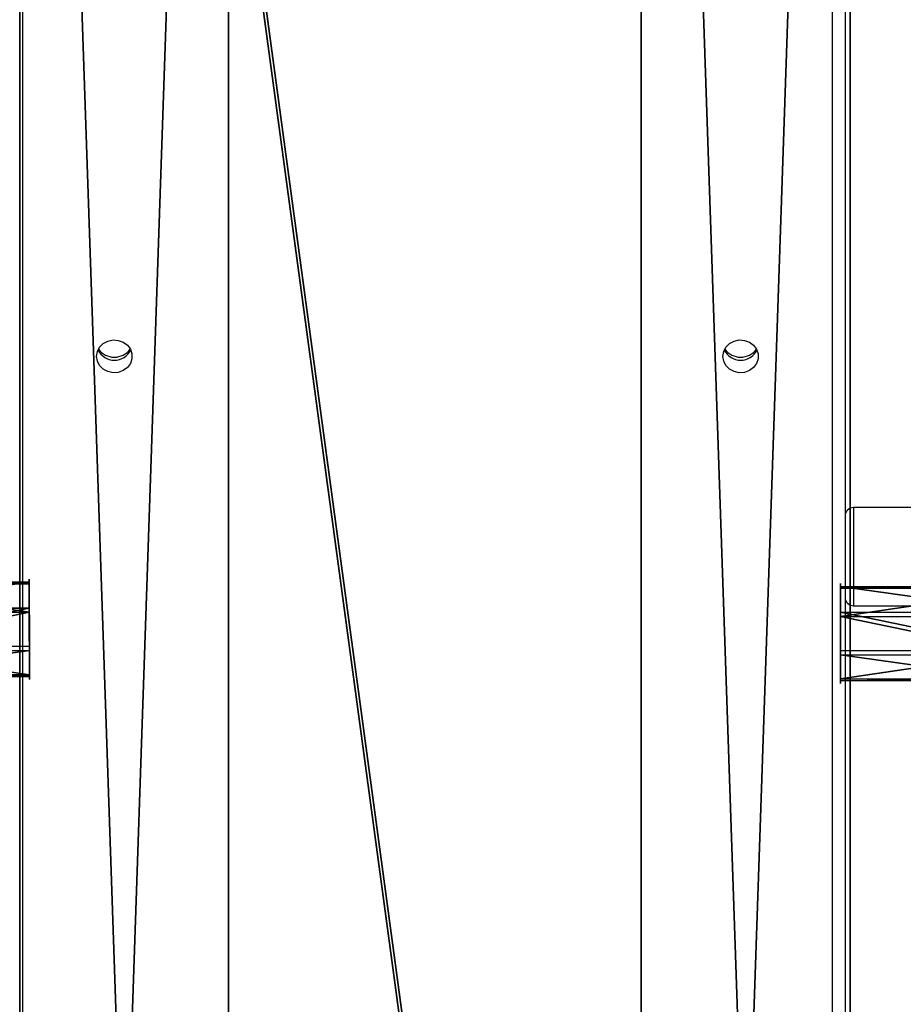
# Model space of a CAD drawing. Units: centimetres. Extents: x -389 to 431, y -325 to 329.
# Drawn here: x -24 to -3, y -13 to 11 of the extents above; entities that cross this region are included whole.
import ezdxf

# ---------------------------------------------------------------- set-up
doc = ezdxf.new("R2010")
doc.units = ezdxf.units.CM
doc.header["$LTSCALE"] = 2.54
doc.layers.get('0').update_dxf_attribs({"true_color": 0xff5454})
doc.layers.add('VP-EQ', color=7, linetype='Continuous', true_color=0x8a3492)

# ---------------------------------------------------------------- blocks, each defined once
blk = doc.blocks.new('Grupuj_12')
at = {"color": 0}
for p, q in [((0.806, 2.299), (0.806, 2.299, 4.5)), ((0.806, 2.299), (0.806, 2.299, 4.5)), ((1.72, 2.206), (1.72, 2.206, 4.5)), ((1.72, 2.206), (1.72, 2.206, 4.5)), ((0.094, 1.72), (0.094, 1.72, 4.5)), ((0.094, 1.72), (0.094, 1.72, 4.5)), ((2.299, 1.493), (2.299, 1.493, 4.5)), ((2.299, 1.493), (2.299, 1.493, 4.5)), ((0, 0.806), (0, 0.806, 4.5)), ((0, 0.806), (0, 0.806, 4.5)), ((2.206, 0.58), (2.206, 0.58, 4.5)), ((2.206, 0.58), (2.206, 0.58, 4.5)), ((0.58, 0.094), (0.58, 0.094, 4.5)), ((0.58, 0.094), (0.58, 0.094, 4.5)), ((1.493, 0), (1.493, 0, 4.5)), ((1.493, 0), (1.493, 0, 4.5))]:
    blk.add_line(p, q, dxfattribs=at)
for centre in [(1.15, 1.15), (1.15, 1.15, 4.5), (1.15, 1.15), (1.15, 1.15, 4.5), (1.15, 1.15), (1.15, 1.15, 4.5), (1.15, 1.15), (1.15, 1.15, 4.5), (1.15, 1.15), (1.15, 1.15, 4.5), (1.15, 1.15), (1.15, 1.15, 4.5), (1.15, 1.15), (1.15, 1.15, 4.5), (1.15, 1.15, 4.5), (1.15, 1.15), (1.15, 1.15), (1.15, 1.15, 4.5)]:
    blk.add_circle(centre, 1.2, dxfattribs=at)
mesh = blk.add_polyface(dxfattribs=at)
corners = [(0.58, 0.094, 4.5), (0.094, 1.72, 4.5), (0, 0.806, 4.5), (0.806, 2.299, 4.5), (1.493, 0, 4.5), (1.72, 2.206, 4.5), (2.206, 0.58, 4.5), (2.299, 1.493, 4.5)]
mesh.append_faces([[corners[k] for k in face] for face in [(0, 1, 2), (5, 6, 7)]], dxfattribs={"vtx0": -1, "color": 0})
mesh.append_faces([[corners[k] for k in face] for face in [(1, 0, 3), (3, 4, 5)]], dxfattribs={"vtx0": -1, "vtx1": -1, "color": 0})
mesh.append_faces([[corners[k] for k in face] for face in [(3, 0, 4), (5, 4, 6)]], dxfattribs={"vtx0": -1, "vtx2": -1, "color": 0})
mesh = blk.add_polyface(dxfattribs=at)
corners = [(0.094, 1.72), (0.58, 0.094), (0, 0.806), (0.806, 2.299), (1.493, 0), (1.72, 2.206), (2.206, 0.58), (2.299, 1.493)]
mesh.append_faces([[corners[k] for k in face] for face in [(0, 1, 2), (6, 5, 7)]], dxfattribs={"vtx0": -1, "color": 0})
mesh.append_faces([[corners[k] for k in face] for face in [(1, 3, 4), (4, 5, 6)]], dxfattribs={"vtx0": -1, "vtx1": -1, "color": 0})
mesh.append_faces([[corners[k] for k in face] for face in [(1, 0, 3), (4, 3, 5)]], dxfattribs={"vtx0": -1, "vtx2": -1, "color": 0})
mesh = blk.add_polyface(dxfattribs=at)
corners = [(0.094, 1.72), (0.806, 2.299, 4.5), (0.806, 2.299), (0.094, 1.72, 4.5)]
mesh.append_faces([[corners[k] for k in face] for face in [(0, 1, 2), (1, 0, 3)]], dxfattribs={"vtx0": -1, "color": 0})
mesh = blk.add_polyface(dxfattribs=at)
corners = [(0.806, 2.299, 4.5), (1.72, 2.206), (0.806, 2.299), (1.72, 2.206, 4.5)]
mesh.append_faces([[corners[k] for k in face] for face in [(0, 1, 2), (1, 0, 3)]], dxfattribs={"vtx0": -1, "color": 0})
mesh = blk.add_polyface(dxfattribs=at)
corners = [(1.72, 2.206), (2.299, 1.493, 4.5), (2.299, 1.493), (1.72, 2.206, 4.5)]
mesh.append_faces([[corners[k] for k in face] for face in [(0, 1, 2), (1, 0, 3)]], dxfattribs={"vtx0": -1, "color": 0})
mesh = blk.add_polyface(dxfattribs=at)
corners = [(0.094, 1.72, 4.5), (0, 0.806), (0, 0.806, 4.5), (0.094, 1.72)]
mesh.append_faces([[corners[k] for k in face] for face in [(0, 1, 2), (1, 0, 3)]], dxfattribs={"vtx0": -1, "color": 0})
mesh = blk.add_polyface(dxfattribs=at)
corners = [(2.206, 0.58), (2.299, 1.493, 4.5), (2.206, 0.58, 4.5), (2.299, 1.493)]
mesh.append_faces([[corners[k] for k in face] for face in [(0, 1, 2), (1, 0, 3)]], dxfattribs={"vtx0": -1, "color": 0})
mesh = blk.add_polyface(dxfattribs=at)
corners = [(0.58, 0.094, 4.5), (0, 0.806), (0.58, 0.094), (0, 0.806, 4.5)]
mesh.append_faces([[corners[k] for k in face] for face in [(0, 1, 2), (1, 0, 3)]], dxfattribs={"vtx0": -1, "color": 0})
mesh = blk.add_polyface(dxfattribs=at)
corners = [(2.206, 0.58, 4.5), (1.493, 0), (2.206, 0.58), (1.493, 0, 4.5)]
mesh.append_faces([[corners[k] for k in face] for face in [(0, 1, 2), (1, 0, 3)]], dxfattribs={"vtx0": -1, "color": 0})
mesh = blk.add_polyface(dxfattribs=at)
corners = [(1.493, 0, 4.5), (0.58, 0.094), (1.493, 0), (0.58, 0.094, 4.5)]
mesh.append_faces([[corners[k] for k in face] for face in [(0, 1, 2), (1, 0, 3)]], dxfattribs={"vtx0": -1, "color": 0})
blk = doc.blocks.new('Komponent_104')
at = {"color": 254, "true_color": 0xe2e2e2}
blk.add_blockref('Grupuj_12', (0, 0), dxfattribs=at)
blk = doc.blocks.new('Grupuj_41')
at = {"color": 0, "extrusion": (-0.999996, -0.002852, 5.9333e-16), "zscale": -1, "rotation": 95.85522441326117}
blk.add_blockref('Komponent_104', (-1.858, 0.182, -0.007), dxfattribs=at)
blk = doc.blocks.new('Komponent_21')
at = {"color": 0, "extrusion": (-1.60237e-31, -0.22734, 0.973815)}
blk.add_blockref('Grupuj_41', (-0.038, 49.803, 0.537), dxfattribs=at)
blk = doc.blocks.new('Grupuj_2')
at = {"color": 0}
for p, q in [((0.3, 5.004, 3.24), (147.5, 5.004, 63.24)), ((0.3, 5.004, 3.24), (147.5, 5.004, 63.24)), ((147.5, 5.004, 60), (0.3, 5.004)), ((147.5, 5.004, 60), (0.3, 5.004)), ((147.5, 0, 63.24), (0.3, 0, 3.24)), ((0.3, 0), (147.5, 0, 60)), ((147.5, 0, 63.24), (0.3, 0, 3.24)), ((0.3, 0), (147.5, 0, 60))]:
    blk.add_line(p, q, dxfattribs=at)
mesh = blk.add_polyface(dxfattribs=at)
corners = [(0, 5.004, 2.119), (0.3, 5.004, 1.159), (0, 5.004, 1.159), (147.5, 5.004, 60), (0.3, 5.004), (0.3, 5.004, 2.119), (0.3, 5.004, 3.24), (147.5, 5.004, 63.24)]
mesh.append_faces([[corners[k] for k in face] for face in [(0, 1, 2), (1, 3, 4), (3, 6, 7)]], dxfattribs={"vtx0": -1, "color": 0})
mesh.append_faces([[corners[k] for k in face] for face in [(5, 1, 0)]], dxfattribs={"vtx0": -1, "vtx1": -1, "color": 0})
mesh.append_faces([[corners[k] for k in face] for face in [(3, 1, 5)]], dxfattribs={"vtx0": -1, "vtx1": -1, "vtx2": -1, "color": 0})
mesh.append_faces([[corners[k] for k in face] for face in [(3, 5, 6)]], dxfattribs={"vtx0": -1, "vtx2": -1, "color": 0})
mesh = blk.add_polyface(dxfattribs=at)
corners = [(147.5, 0, 63.24), (0.3, 5.004, 3.24), (0.3, 0, 3.24), (147.5, 5.004, 63.24)]
mesh.append_faces([[corners[k] for k in face] for face in [(0, 1, 2), (1, 0, 3)]], dxfattribs={"vtx0": -1, "color": 0})
mesh = blk.add_polyface(dxfattribs=at)
corners = [(147.5, 5.004, 60), (0.3, 0), (0.3, 5.004), (147.5, 0, 60)]
mesh.append_faces([[corners[k] for k in face] for face in [(0, 1, 2), (1, 0, 3)]], dxfattribs={"vtx0": -1, "color": 0})
mesh = blk.add_polyface(dxfattribs=at)
corners = [(147.5, 0, 60), (0.3, 0, 0.958), (0.3, 0), (0, 0, 0.958), (0.3, 0, 2.318), (0.3, 0, 3.24), (147.5, 0, 63.24), (0, 0, 2.318)]
mesh.append_faces([[corners[k] for k in face] for face in [(0, 1, 2), (5, 0, 6)]], dxfattribs={"vtx0": -1, "color": 0})
mesh.append_faces([[corners[k] for k in face] for face in [(1, 0, 3), (4, 0, 5)]], dxfattribs={"vtx0": -1, "vtx1": -1, "color": 0})
mesh.append_faces([[corners[k] for k in face] for face in [(3, 0, 4)]], dxfattribs={"vtx0": -1, "vtx1": -1, "vtx2": -1, "color": 0})
mesh.append_faces([[corners[k] for k in face] for face in [(7, 3, 4)]], dxfattribs={"vtx1": -1, "color": 0})
blk = doc.blocks.new('Komponent_22')
at = {"color": 18, "true_color": 0x060606}
blk.add_blockref('Grupuj_2', (0, 0), dxfattribs=at)
blk = doc.blocks.new('Grupuj_76')
at = {"color": 0}
for p, q in [((0, 19.89, 1.326), (147.052, 19.89, 61.287)), ((0, 19.89, 1.326), (147.052, 19.89, 61.287)), ((0.541, 19.89), (147.592, 19.89, 59.961)), ((0.541, 19.89), (147.592, 19.89, 59.961)), ((147.052, 0, 61.287), (0, 0, 1.326)), ((147.052, 0, 61.287), (0, 0, 1.326)), ((147.592, 0, 59.961), (0.541, 0)), ((147.592, 0, 59.961), (0.541, 0))]:
    blk.add_line(p, q, dxfattribs=at)
mesh = blk.add_polyface(dxfattribs=at)
corners = [(0, 0, 1.326), (147.052, 19.89, 61.287), (0, 19.89, 1.326), (147.052, 0, 61.287)]
mesh.append_faces([[corners[k] for k in face] for face in [(0, 1, 2), (1, 0, 3)]], dxfattribs={"vtx0": -1, "color": 0})
at = {"color": 28, "true_color": 0x301b02}
mesh = blk.add_polyface(dxfattribs=at)
corners = [(0, 19.89, 1.326), (147.592, 19.89, 59.961), (0.541, 19.89), (147.052, 19.89, 61.287)]
mesh.append_faces([[corners[k] for k in face] for face in [(0, 1, 2), (1, 0, 3)]], dxfattribs={"vtx0": -1, "color": 28})
at = {"color": 0}
mesh = blk.add_polyface(dxfattribs=at)
corners = [(147.592, 19.89, 59.961), (0.541, 0), (0.541, 19.89), (147.592, 0, 59.961)]
mesh.append_faces([[corners[k] for k in face] for face in [(0, 1, 2), (1, 0, 3)]], dxfattribs={"vtx0": -1, "color": 0})
at = {"color": 28, "true_color": 0x301b02}
mesh = blk.add_polyface(dxfattribs=at)
corners = [(147.592, 0, 59.961), (0, 0, 1.326), (0.541, 0), (147.052, 0, 61.287)]
mesh.append_faces([[corners[k] for k in face] for face in [(0, 1, 2), (1, 0, 3)]], dxfattribs={"vtx0": -1, "color": 28})
blk = doc.blocks.new('Grupuj_77')
at = {"color": 0, "extrusion": (-0.182236, 7.58724e-28, 0.983255), "rotation": 180}
blk.add_blockref('Komponent_21', (-48.753, 145.561, 6.802), dxfattribs=at)
at = {"color": 18, "true_color": 0x020202}
blk.add_blockref('Grupuj_76', (0, 29.055, 3.24), dxfattribs=at)
at = {"color": 0}
for p in [(0.241, 43.941, 0), (0.241, 29.055)]:
    blk.add_blockref('Komponent_22', p, dxfattribs=at)
at = {"color": 0, "extrusion": (0.182236, -7.58638e-28, -0.983255), "zscale": -1, "rotation": 180}
blk.add_blockref('Komponent_21', (29.247, 145.457, -6.791), dxfattribs=at)
blk = doc.blocks.new('Komponent_24')
at = {"color": 0}
blk.add_blockref('Grupuj_77', (0, 0), dxfattribs=at)
blk = doc.blocks.new('Grupuj_1')
at = {"color": 252, "true_color": 0xa48f7a}
blk.add_blockref('Komponent_24', (84.205, 203.744, 85.657), dxfattribs=at)
blk = doc.blocks.new('RC1409_')
at = {"color": 0, "linetype": 'Continuous', "lineweight": 25}
for p, q in [((1170.886, 1467.687), (1170.886, 1330.609)), ((1190.286, 1332.85), (1190.286, 1463.873)), ((1190.586, 1463.885), (1190.586, 1332.839)), ((1194.786, 1414.608), (1190.786, 1414.608)), ((1190.786, 1414.608), (1190.786, 1413.891)), ((1190.786, 1413.891), (1190.786, 1412.258)), ((1190.786, 1412.258), (1194.786, 1412.258))]:
    blk.add_line(p, q, dxfattribs=at)
at = {"color": 0, "linetype": 'Continuous', "lineweight": 25, "flags": 128}
for points in [[(1172.661, 1418.231), (1172.679, 1418.347), (1172.734, 1418.452), (1172.821, 1418.538), (1172.93, 1418.597), (1173.054, 1418.623), (1173.18, 1418.614), (1173.298, 1418.571), (1173.397, 1418.498), (1173.469, 1418.402), (1173.506, 1418.289), (1173.506, 1418.172), (1173.469, 1418.06), (1173.397, 1417.963), (1173.298, 1417.89), (1173.18, 1417.847), (1173.054, 1417.839), (1172.93, 1417.865), (1172.821, 1417.923), (1172.734, 1418.009), (1172.679, 1418.115), (1172.661, 1418.231)], [(1187.661, 1418.231), (1187.679, 1418.347), (1187.734, 1418.452), (1187.821, 1418.538), (1187.93, 1418.597), (1188.054, 1418.623), (1188.18, 1418.614), (1188.298, 1418.571), (1188.397, 1418.498), (1188.469, 1418.402), (1188.506, 1418.289), (1188.506, 1418.172), (1188.469, 1418.06), (1188.397, 1417.963), (1188.298, 1417.89), (1188.18, 1417.847), (1188.054, 1417.839), (1187.93, 1417.865), (1187.821, 1417.923), (1187.734, 1418.009), (1187.679, 1418.115), (1187.661, 1418.231)]]:
    blk.add_lwpolyline(points, dxfattribs=at)
at = {"color": 0, "linetype": 'Continuous', "lineweight": 25}
for centre, radius, start, end in [((1173.086, 1418.574), 0.436, 205.9898, 334.0102), ((1173.079, 1418.669), 0.457, 215.1153, 270.8064), ((1173.092, 1418.669), 0.457, 269.1936, 324.8847), ((1188.086, 1418.574), 0.436, 205.9898, 334.0102), ((1188.079, 1418.669), 0.457, 215.1153, 270.8064), ((1188.092, 1418.669), 0.457, 269.1936, 324.8847), ((1190.786, 1414.408), 0.2, 90, 180), ((1190.786, 1412.458), 0.2, 180, 270)]:
    blk.add_arc(centre, radius, start, end, dxfattribs=at)
blk = doc.blocks.new('RC1409_2D')
at = {"color": 0}
blk.add_blockref('RC1409_', (-710.453, -1024.309), dxfattribs=at)

msp = doc.modelspace()

# ---------------------------------------------------------------- block references
at = {"color": 0, "rotation": 90.00000000000001}
msp.add_blockref('Grupuj_1', (228.49, -177.008), dxfattribs=at)
at = {"layer": 'VP-EQ', "color": 0}
msp.add_blockref('RC1409_2D', (-484.565, -391.088), dxfattribs=at)

doc.saveas('drawing.dxf')
